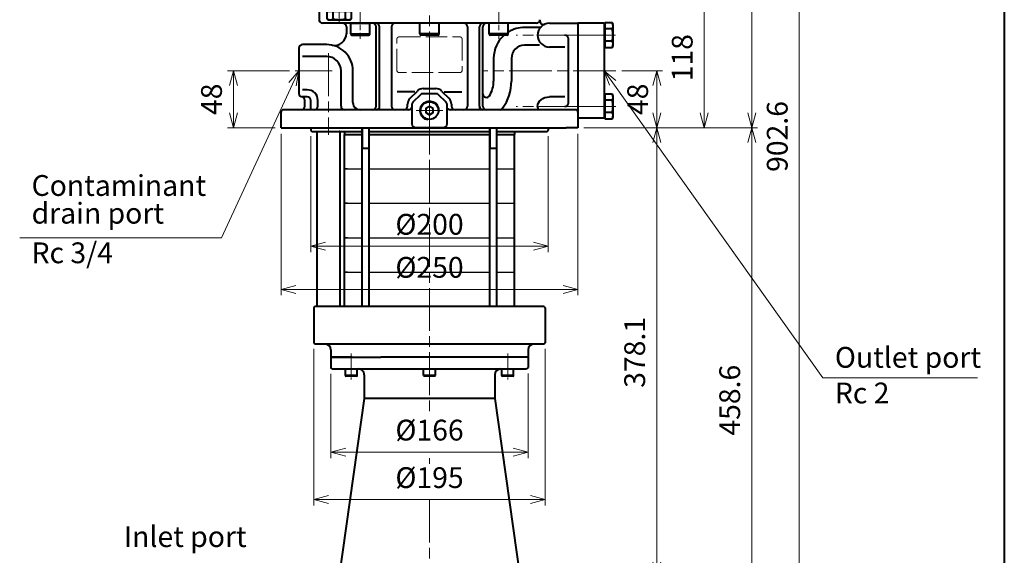
# Model space of a CAD drawing. Units: millimetres. Extents: x 30 to 1787, y -82 to 2100.
# Drawn here: x 958 to 1787, y 667 to 1118 of the extents above; entities that cross this region are included whole.
import ezdxf

# ---------------------------------------------------------------- set-up
doc = ezdxf.new("R2010")
doc.units = ezdxf.units.MM
doc.header["$LTSCALE"] = 3
for name, pattern in [('AM_ISO02W050', [7.5, 6, -1.5]), ('AM_ISO08W050', [18, 12, -1.5, 3, -1.5]), ('AM_ISO08W050x2', [9, 6, -0.75, 1.5, -0.75])]:
    doc.linetypes.add(name, pattern=pattern)
for name, color, linetype, lineweight in [('AM_0', 7, 'Continuous', 40), ('AM_0N', 7, 'Continuous', 40), ('AM_3', 6, 'AM_ISO02W050', 13), ('AM_4', 92, 'Continuous', 13), ('AM_4N', 92, 'Continuous', 9), ('AM_5', 92, 'Continuous', 13), ('AM_7', 142, 'AM_ISO08W050', 13), ('AM_7N', 142, 'AM_ISO08W050', 9), ('AM_BOR', 7, 'Continuous', 40)]:
    doc.layers.add(name, color=color, linetype=linetype, lineweight=lineweight)
doc.styles.get("Standard").update_dxf_attribs({"font": 'ISOCP.SHX', "bigfont": 'extfont2.shx'})
doc.dimstyles.new('AM_JIS$0', dxfattribs={"dimtxt": 3.5, "dimasz": 2.5, "dimexe": 1, "dimexo": 1, "dimgap": 1.5, "dimtad": 3, "dimdsep": 46, "dimtxsty": 'STANDARD', "dimblk": 'OPEN30', "dimcen": 0, "dimclrd": 256, "dimclre": 256, "dimclrt": 140, "dimadec": 0, "dimazin": 2, "dimtp": 0.1, "dimtm": 0.1, "dimtfac": 0.71, "dimtmove": 0, "dimatfit": 3, "dimldrblk": 'OPEN30', "dimfxl": 1, "dimtfill": 1, "dimlwd": -1, "dimlwe": -1, "dimarcsym": 1})

# ---------------------------------------------------------------- blocks, each defined once
blk = doc.blocks.new('_Open30')
at = {"color": 0, "linetype": 'ByBlock', "lineweight": -2}
for p, q in [((-1, 0.268), (0, 0)), ((0, 0), (-1, -0.268)), ((0, 0), (-1, 0))]:
    blk.add_line(p, q, dxfattribs=at)
blk = doc.blocks.new('*D43')
at = {"layer": 'AM_5', "linetype": 'ByBlock', "transparency": 16777216}
for p, q in [((1465.4, 1074.88), (1499.65, 1074.88)), ((1494.65, 1039.38), (1494.65, 1062.38)), ((1433.4, 1026.88), (1499.65, 1026.88))]:
    blk.add_line(p, q, dxfattribs=at)
at = {"layer": 'Defpoints', "color": 0, "transparency": 16777216}
for p in [(1460.4, 1074.88), (1494.65, 1074.88), (1428.4, 1026.88)]:
    blk.add_point(p, dxfattribs=at)
at = {"layer": 'AM_5', "transparency": 16777216, "xscale": 12.5, "yscale": 12.5, "zscale": 12.5}
for p, rotation in [((1494.65, 1074.88), 90), ((1494.65, 1026.88), 270)]:
    blk.add_blockref('_Open30', p, dxfattribs=dict(at, rotation=rotation))
at = {"layer": 'AM_5', "color": 140, "transparency": 16777216, "insert": (1480.9, 1050.88), "char_height": 17.5, "attachment_point": 5, "rotation": 90, "bg_fill": 3, "box_fill_scale": 1.1, "bg_fill_color": 9, "bg_fill_true_color": 13158600, "bg_fill_transparency": 0}
blk.add_mtext('48', dxfattribs=at)
blk = doc.blocks.new('*D44')
at = {"layer": 'AM_5', "linetype": 'ByBlock', "transparency": 16777216}
for p, q in [((1414.4, 1470.88), (1619.65, 1470.88)), ((1614.65, 580.78), (1614.65, 1458.38)), ((1391.5, 568.28), (1619.65, 568.28))]:
    blk.add_line(p, q, dxfattribs=at)
at = {"layer": 'Defpoints', "color": 0, "transparency": 16777216}
for p in [(1409.4, 1470.88), (1614.65, 1470.88), (1386.5, 568.28)]:
    blk.add_point(p, dxfattribs=at)
at = {"layer": 'AM_5', "transparency": 16777216, "xscale": 12.5, "yscale": 12.5, "zscale": 12.5}
for p, rotation in [((1614.65, 1470.88), 90), ((1614.65, 568.28), 270)]:
    blk.add_blockref('_Open30', p, dxfattribs=dict(at, rotation=rotation))
at = {"layer": 'AM_5', "color": 140, "transparency": 16777216, "insert": (1598.39, 1019.58), "char_height": 17.5, "attachment_point": 5, "rotation": 90, "bg_fill": 3, "box_fill_scale": 1.1, "bg_fill_color": 9, "bg_fill_true_color": 13158600, "bg_fill_transparency": 0}
blk.add_mtext('902.6', dxfattribs=at)
blk = doc.blocks.new('*D45')
at = {"layer": 'AM_5', "linetype": 'ByBlock', "transparency": 16777216}
for p, q in [((1433.4, 1144.88), (1539.65, 1144.88)), ((1534.65, 1039.38), (1534.65, 1132.38)), ((1433.4, 1026.88), (1539.65, 1026.88))]:
    blk.add_line(p, q, dxfattribs=at)
at = {"layer": 'Defpoints', "color": 0, "transparency": 16777216}
for p in [(1428.4, 1144.88), (1534.65, 1144.88), (1428.4, 1026.88)]:
    blk.add_point(p, dxfattribs=at)
at = {"layer": 'AM_5', "transparency": 16777216, "xscale": 12.5, "yscale": 12.5, "zscale": 12.5}
for p, rotation in [((1534.65, 1144.88), 90), ((1534.65, 1026.88), 270)]:
    blk.add_blockref('_Open30', p, dxfattribs=dict(at, rotation=rotation))
at = {"layer": 'AM_5', "color": 140, "transparency": 16777216, "insert": (1518.4, 1085.88), "char_height": 17.5, "attachment_point": 5, "rotation": 90, "bg_fill": 3, "box_fill_scale": 1.1, "bg_fill_color": 9, "bg_fill_true_color": 13158600, "bg_fill_transparency": 0}
blk.add_mtext('118', dxfattribs=at)
blk = doc.blocks.new('*D46')
at = {"layer": 'AM_5', "linetype": 'ByBlock', "transparency": 16777216}
for p, q in [((1185.4, 1074.88), (1133.4, 1074.88)), ((1138.4, 1039.38), (1138.4, 1062.38)), ((1173.4, 1026.88), (1133.4, 1026.88))]:
    blk.add_line(p, q, dxfattribs=at)
at = {"layer": 'Defpoints', "color": 0, "transparency": 16777216}
for p in [(1138.4, 1074.88), (1190.4, 1074.88), (1178.4, 1026.88)]:
    blk.add_point(p, dxfattribs=at)
at = {"layer": 'AM_5', "transparency": 16777216, "xscale": 12.5, "yscale": 12.5, "zscale": 12.5}
for p, rotation in [((1138.4, 1074.88), 90), ((1138.4, 1026.88), 270)]:
    blk.add_blockref('_Open30', p, dxfattribs=dict(at, rotation=rotation))
at = {"layer": 'AM_5', "color": 140, "transparency": 16777216, "insert": (1122.15, 1050.88), "char_height": 17.5, "attachment_point": 5, "rotation": 90, "bg_fill": 3, "box_fill_scale": 1.1, "bg_fill_color": 9, "bg_fill_true_color": 13158600, "bg_fill_transparency": 0}
blk.add_mtext('48', dxfattribs=at)
blk = doc.blocks.new('*D49')
at = {"layer": 'AM_5', "linetype": 'ByBlock', "transparency": 16777216}
for p, q in [((1433.4, 1026.88), (1499.65, 1026.88)), ((1494.65, 1014.38), (1494.65, 661.28)), ((1399.49, 648.78), (1499.65, 648.78))]:
    blk.add_line(p, q, dxfattribs=at)
at = {"layer": 'Defpoints', "color": 0, "transparency": 16777216}
for p in [(1428.4, 1026.88), (1394.49, 648.78), (1494.65, 648.78)]:
    blk.add_point(p, dxfattribs=at)
at = {"layer": 'AM_5', "transparency": 16777216, "xscale": 12.5, "yscale": 12.5, "zscale": 12.5}
for p, rotation in [((1494.65, 1026.88), 90), ((1494.65, 648.78), 270)]:
    blk.add_blockref('_Open30', p, dxfattribs=dict(at, rotation=rotation))
at = {"layer": 'AM_5', "color": 140, "transparency": 16777216, "insert": (1478.4, 837.83), "char_height": 17.5, "attachment_point": 5, "rotation": 90, "bg_fill": 3, "box_fill_scale": 1.1, "bg_fill_color": 9, "bg_fill_true_color": 13158600, "bg_fill_transparency": 0}
blk.add_mtext('378.1', dxfattribs=at)
blk = doc.blocks.new('*D52')
at = {"layer": 'AM_5', "linetype": 'ByBlock', "transparency": 16777216}
for p, q in [((1205.9, 840.88), (1205.9, 708.88)), ((1400.9, 840.88), (1400.9, 708.88)), ((1388.4, 713.88), (1218.4, 713.88))]:
    blk.add_line(p, q, dxfattribs=at)
at = {"layer": 'Defpoints', "color": 0, "transparency": 16777216}
for p in [(1205.9, 845.88), (1400.9, 845.88), (1205.9, 713.88)]:
    blk.add_point(p, dxfattribs=at)
at = {"layer": 'AM_5', "transparency": 16777216, "xscale": 12.5, "yscale": 12.5, "zscale": 12.5, "rotation": 180}
blk.add_blockref('_Open30', (1205.9, 713.88), dxfattribs=at)
at = {"layer": 'AM_5', "transparency": 16777216, "xscale": 12.5, "yscale": 12.5, "zscale": 12.5}
blk.add_blockref('_Open30', (1400.9, 713.88), dxfattribs=at)
at = {"layer": 'AM_5', "color": 140, "transparency": 16777216, "insert": (1303.4, 730.13), "char_height": 17.5, "attachment_point": 5, "bg_fill": 3, "box_fill_scale": 1.1, "bg_fill_color": 9, "bg_fill_true_color": 13158600, "bg_fill_transparency": 0}
blk.add_mtext('%%C195', dxfattribs=at)
blk = doc.blocks.new('*S957171')
at = {"layer": 'AM_5', "linetype": 'Continuous'}
for p, q in [((1183.4, 1074.88), (1175.11, 1064.94)), ((1178.15, 1063.53), (1183.4, 1074.88)), ((1181.19, 1062.13), (1183.4, 1074.88))]:
    blk.add_line(p, q, dxfattribs=at)
at = {"layer": 'AM_5'}
for p, q in [((1118.4, 934.38), (1178.15, 1063.53)), ((948.4, 934.38), (1118.4, 934.38))]:
    blk.add_line(p, q, dxfattribs=at)
at = {"layer": 'AM_5', "color": 140, "insert": (958.4, 964.38), "char_height": 17.5, "attachment_point": 4, "line_spacing_factor": 0.8}
blk.add_mtext('Contaminant\\Pdrain port', dxfattribs=at)
at = {"layer": 'AM_5', "color": 140, "insert": (958.4, 919.38), "char_height": 17.5, "attachment_point": 4}
blk.add_mtext('Rc 3/4', dxfattribs=at)
blk = doc.blocks.new('*S967272')
at = {"layer": 'AM_5', "linetype": 'Continuous'}
for p, q in [((1447.65, 1064.7), (1440.4, 1074.88)), ((1450.38, 1066.64), (1440.4, 1074.88)), ((1440.4, 1074.88), (1444.92, 1062.76))]:
    blk.add_line(p, q, dxfattribs=at)
at = {"layer": 'AM_5'}
for q in [(1447.65, 1064.7), (1754.65, 816.38)]:
    blk.add_line((1624.65, 816.38), q, dxfattribs=at)
at = {"layer": 'AM_5', "color": 140, "char_height": 17.5, "attachment_point": 4}
for s, insert in [('Outlet port', (1634.65, 831.38)), ('Rc 2', (1634.65, 801.38))]:
    blk.add_mtext(s, dxfattribs=dict(at, insert=insert))
blk = doc.blocks.new('*D55')
at = {"layer": 'AM_5', "linetype": 'ByBlock', "transparency": 16777216}
for p, q in [((1433.4, 1026.88), (1579.65, 1026.88)), ((1574.65, 1014.38), (1574.65, 580.78)), ((1391.5, 568.28), (1579.65, 568.28))]:
    blk.add_line(p, q, dxfattribs=at)
at = {"layer": 'Defpoints', "color": 0, "transparency": 16777216}
for p in [(1428.4, 1026.88), (1386.5, 568.28), (1574.65, 568.28)]:
    blk.add_point(p, dxfattribs=at)
at = {"layer": 'AM_5', "transparency": 16777216, "xscale": 12.5, "yscale": 12.5, "zscale": 12.5}
for p, rotation in [((1574.65, 1026.88), 90), ((1574.65, 568.28), 270)]:
    blk.add_blockref('_Open30', p, dxfattribs=dict(at, rotation=rotation))
at = {"layer": 'AM_5', "color": 140, "transparency": 16777216, "insert": (1558.4, 797.58), "char_height": 17.5, "attachment_point": 5, "rotation": 90, "bg_fill": 3, "box_fill_scale": 1.1, "bg_fill_color": 9, "bg_fill_true_color": 13158600, "bg_fill_transparency": 0}
blk.add_mtext('458.6', dxfattribs=at)
blk = doc.blocks.new('*D56')
at = {"layer": 'AM_5', "linetype": 'ByBlock', "transparency": 16777216}
for p, q in [((1414.4, 1470.88), (1579.65, 1470.88)), ((1574.65, 1039.38), (1574.65, 1458.38)), ((1433.4, 1026.88), (1579.65, 1026.88))]:
    blk.add_line(p, q, dxfattribs=at)
at = {"layer": 'Defpoints', "color": 0, "transparency": 16777216}
for p in [(1409.4, 1470.88), (1574.65, 1470.88), (1428.4, 1026.88)]:
    blk.add_point(p, dxfattribs=at)
at = {"layer": 'AM_5', "transparency": 16777216, "xscale": 12.5, "yscale": 12.5, "zscale": 12.5}
for p, rotation in [((1574.65, 1470.88), 90), ((1574.65, 1026.88), 270)]:
    blk.add_blockref('_Open30', p, dxfattribs=dict(at, rotation=rotation))
at = {"layer": 'AM_5', "color": 140, "transparency": 16777216, "insert": (1558.4, 1248.88), "char_height": 17.5, "attachment_point": 5, "rotation": 90, "bg_fill": 3, "box_fill_scale": 1.1, "bg_fill_color": 9, "bg_fill_true_color": 13158600, "bg_fill_transparency": 0}
blk.add_mtext('444', dxfattribs=at)
blk = doc.blocks.new('*U38')
at = {"layer": 'AM_0N'}
for p, q in [((1179.2, 880.1), (1178.6, 880.1)), ((1185.3, 882.18), (1179.2, 882.18)), ((1179.2, 882.18), (1179.2, 880.1)), ((1179.2, 880.1), (1179.2, 863.47)), ((1186.1, 880.79), (1185.3, 882.18)), ((1186.1, 862.79), (1186.1, 880.79)), ((1124.2, 876.71), (1125.28, 877.79)), ((1124.2, 876.71), (1124.2, 866.86)), ((1138.9, 877.79), (1125.28, 877.79)), ((1125.28, 877.79), (1125.28, 865.79)), ((1178.6, 872.28), (1178.6, 873.48)), ((1185.3, 876.99), (1179.2, 876.99)), ((1125.28, 865.79), (1124.2, 866.86)), ((1138.9, 865.79), (1125.28, 865.79)), ((1178.6, 863.47), (1179.2, 863.47)), ((1185.3, 866.59), (1179.2, 866.59)), ((1179.2, 863.47), (1179.2, 861.39)), ((1185.3, 861.39), (1186.1, 862.79)), ((1179.2, 861.39), (1185.3, 861.39))]:
    blk.add_line(p, q, dxfattribs=at)
for centre, radius, start, end in [((1181.51, 879.59), 4.59, 325.55313, 25.55313), ((1168.92, 871.79), 17.18, 342.38753, 17.61247), ((1181.51, 863.99), 4.59, 334.44687, 34.44687)]:
    blk.add_arc(centre, radius, start, end, dxfattribs=at)
at = {"layer": 'AM_4N'}
for p, q in [((1138.9, 876.84), (1124.33, 876.84)), ((1138.9, 866.74), (1124.33, 866.74))]:
    blk.add_line(p, q, dxfattribs=at)
at = {"layer": 'AM_7N', "linetype": 'AM_ISO08W050x2'}
blk.add_line((1189.1, 871.79), (1121.2, 871.79), dxfattribs=at)
blk = doc.blocks.new('*U40')
at = {"layer": 'AM_0'}
blk.add_circle((1267.1, 947.8), 7.47, dxfattribs=at)
at = {"layer": 'AM_4'}
blk.add_arc((1267.1, 947.8), 8.33, 80, 350, dxfattribs=at)
at = {"layer": 'AM_7', "linetype": 'AM_ISO08W050x2'}
for p, q in [((1267.1, 959.13), (1267.1, 936.47)), ((1255.77, 947.8), (1278.44, 947.8))]:
    blk.add_line(p, q, dxfattribs=at)
blk = doc.blocks.new('*D61')
at = {"layer": 'AM_5', "linetype": 'ByBlock', "transparency": 16777216}
for p, q in [((1178.39, 1021.88), (1178.39, 885.88)), ((1428.39, 1021.88), (1428.39, 885.88)), ((1190.89, 890.88), (1415.89, 890.88))]:
    blk.add_line(p, q, dxfattribs=at)
at = {"layer": 'Defpoints', "color": 0, "transparency": 16777216}
for p in [(1178.39, 1026.88), (1428.39, 1026.88), (1428.39, 890.88)]:
    blk.add_point(p, dxfattribs=at)
at = {"layer": 'AM_5', "transparency": 16777216, "xscale": 12.5, "yscale": 12.5, "zscale": 12.5, "rotation": 180}
blk.add_blockref('_Open30', (1178.39, 890.88), dxfattribs=at)
at = {"layer": 'AM_5', "transparency": 16777216, "xscale": 12.5, "yscale": 12.5, "zscale": 12.5}
blk.add_blockref('_Open30', (1428.39, 890.88), dxfattribs=at)
at = {"layer": 'AM_5', "color": 140, "transparency": 16777216, "insert": (1303.39, 907.13), "char_height": 17.5, "attachment_point": 5, "bg_fill": 3, "box_fill_scale": 1.1, "bg_fill_color": 9, "bg_fill_true_color": 13158600, "bg_fill_transparency": 0}
blk.add_mtext('%%C250', dxfattribs=at)
blk = doc.blocks.new('*D62')
at = {"layer": 'AM_5', "linetype": 'ByBlock', "transparency": 16777216}
for p, q in [((1203.39, 1019.88), (1203.39, 922.13)), ((1403.39, 1019.88), (1403.39, 922.13)), ((1215.89, 927.13), (1390.89, 927.13))]:
    blk.add_line(p, q, dxfattribs=at)
at = {"layer": 'Defpoints', "color": 0, "transparency": 16777216}
for p in [(1203.39, 1024.88), (1403.39, 1024.88), (1403.39, 927.13)]:
    blk.add_point(p, dxfattribs=at)
at = {"layer": 'AM_5', "transparency": 16777216, "xscale": 12.5, "yscale": 12.5, "zscale": 12.5, "rotation": 180}
blk.add_blockref('_Open30', (1203.39, 927.13), dxfattribs=at)
at = {"layer": 'AM_5', "transparency": 16777216, "xscale": 12.5, "yscale": 12.5, "zscale": 12.5}
blk.add_blockref('_Open30', (1403.39, 927.13), dxfattribs=at)
at = {"layer": 'AM_5', "color": 140, "transparency": 16777216, "insert": (1303.4, 943.38), "char_height": 17.5, "attachment_point": 5, "bg_fill": 3, "box_fill_scale": 1.1, "bg_fill_color": 9, "bg_fill_true_color": 13158600, "bg_fill_transparency": 0}
blk.add_mtext('%%C200', dxfattribs=at)
blk = doc.blocks.new('*D86')
at = {"layer": 'AM_5', "linetype": 'ByBlock', "transparency": 16777216}
for p, q in [((1220.39, 819.88), (1220.39, 748.88)), ((1386.39, 820.13), (1386.39, 748.88)), ((1232.89, 753.88), (1373.89, 753.88))]:
    blk.add_line(p, q, dxfattribs=at)
at = {"layer": 'Defpoints', "color": 0, "transparency": 16777216}
for p in [(1220.39, 824.88), (1386.39, 825.13), (1386.39, 753.88)]:
    blk.add_point(p, dxfattribs=at)
at = {"layer": 'AM_5', "transparency": 16777216, "xscale": 12.5, "yscale": 12.5, "zscale": 12.5}
for p, rotation in [((1220.39, 753.88), 180.0002987032497), ((1386.39, 753.88), 0.0002987032497691)]:
    blk.add_blockref('_Open30', p, dxfattribs=dict(at, rotation=rotation))
at = {"layer": 'AM_5', "color": 140, "transparency": 16777216, "insert": (1303.4, 770.13), "char_height": 17.5, "attachment_point": 5, "rotation": 0.0003, "bg_fill": 3, "box_fill_scale": 1.1, "bg_fill_color": 9, "bg_fill_true_color": 13158600, "bg_fill_transparency": 0}
blk.add_mtext('%%C166', dxfattribs=at)

msp = doc.modelspace()

# ---------------------------------------------------------------- linework, layer by layer
for p, q in [((1234.389214, 992.379493), (1231.889613, 992.379493)), ((1231.889816, 992.379493), (1246.649485, 992.379493)), ((1252.649485, 992.379493), (1354.129729, 992.379493)), ((1360.129729, 992.379493), (1374.889818, 992.379493)), ((1372.389615, 992.379493), (1374.889615, 992.379493)), ((1234.389417, 963.379493), (1231.889816, 963.379493)), ((1231.889816, 963.379493), (1246.649485, 963.379493)), ((1252.649485, 963.379493), (1354.129729, 963.379493)), ((1360.129729, 963.379493), (1374.889818, 963.379493)), ((1372.389818, 963.379493), (1374.889818, 963.379493)), ((1231.889617, 934.379493), (1246.649485, 934.379493)), ((1234.389417, 934.379493), (1231.889816, 934.379493)), ((1252.649485, 934.379493), (1354.129729, 934.379493)), ((1360.129729, 934.379493), (1374.889619, 934.379493)), ((1372.389818, 934.379493), (1374.889818, 934.379493)), ((1231.889613, 905.379493), (1246.649485, 905.379493)), ((1234.389218, 905.379493), (1231.889617, 905.379493)), ((1252.649485, 905.379493), (1354.129729, 905.379493)), ((1360.129729, 905.379493), (1374.889615, 905.379493)), ((1372.389619, 905.379493), (1374.889619, 905.379493)), ((1372.389615, 876.379493), (1374.889615, 876.379493))]:
    msp.add_line(p, q)
at = {"layer": 'AM_0'}
for p, q in [((1210.389688, 1124.879493), (1210.389684, 1117.879493)), ((1233.394778, 1111.879493), (1233.394778, 1106.063364)), ((1258.389507, 1045.079539), (1258.389513, 1111.879493)), ((1261.389513, 1045.079538), (1261.389513, 1111.879493)), ((1271.389513, 1111.879493), (1271.389513, 1045.079535)), ((1335.389505, 1111.879493), (1335.389505, 1045.079519)), ((1345.389505, 1045.079538), (1345.389505, 1111.879493)), ((1348.389511, 1045.079539), (1348.389505, 1111.879493)), ((1237.053305, 1105.879493), (1253.053305, 1105.879493)), ((1311.389666, 1105.879493), (1295.389666, 1105.879493)), ((1369.725924, 1105.879493), (1353.725924, 1105.879493)), ((1216.889578, 1096.879493), (1196.389649, 1096.879427)), ((1216.889501, 1086.879493), (1196.389572, 1086.879427)), ((1357.389649, 1085.379505), (1357.389712, 1066.24475)), ((1372.38954, 1085.379555), (1372.389603, 1066.2448)), ((1228.88954, 1045.079507), (1228.88954, 1074.879493)), ((1238.889649, 1048.079493), (1238.889649, 1074.879493)), ((1200.390934, 1058.879547), (1196.389559, 1058.87956)), ((1200.391024, 1052.879547), (1196.389649, 1052.87956)), ((1261.389544, 1049.752198), (1261.389544, 1053.086641)), ((1290.94333, 1057.163707), (1276.095415, 1057.163707)), ((1286.939937, 1051.5866), (1293.182577, 1057.829241)), ((1298.132325, 1059.879494), (1308.647043, 1059.879494)), ((1313.596791, 1057.829241), (1319.839431, 1051.5866)), ((1315.836038, 1057.163707), (1330.683688, 1057.163707)), ((1345.389474, 1045.079493), (1345.389474, 1053.086641)), ((1198.389684, 1045.079493), (1198.389684, 1049.963474)), ((1203.391015, 1042.079493), (1203.391015, 1049.879547)), ((1209.390905, 1045.079501), (1209.390905, 1049.879547)), ((1284.889684, 1045.079521), (1284.889684, 1046.636853)), ((1321.889684, 1046.636853), (1321.889684, 1045.079532)), ((1203.39098, 1026.879493), (1203.39098, 1024.879493)), ((1203.39098, 1024.879493), (1204.39098, 1023.879493)), ((1204.39098, 1023.879493), (1246.649485, 1023.879493)), ((1208.895545, 876.379493), (1208.895545, 1023.879493)), ((1227.892493, 1023.879035), (1227.393043, 1023.879493)), ((1227.892493, 1023.879035), (1227.893049, 1023.879035)), ((1227.895545, 1023.879493), (1227.895545, 876.379493)), ((1231.889613, 992.379493), (1231.889613, 1021.379493)), ((1231.889649, 1023.879493), (1231.889649, 1021.379493)), ((1231.889649, 1021.379493), (1246.649485, 1021.379493)), ((1252.649485, 1023.879493), (1354.129729, 1023.879493)), ((1252.649485, 1021.379493), (1354.129729, 1021.379493)), ((1360.129729, 1021.379493), (1374.889649, 1021.379493)), ((1372.389649, 1021.379493), (1374.889649, 1021.379493)), ((1374.889615, 992.379493), (1374.889615, 1021.379493)), ((1374.889649, 1023.879493), (1374.889649, 1021.379493)), ((1231.889816, 963.379493), (1231.889816, 992.379493)), ((1374.889818, 963.379493), (1374.889818, 992.379493)), ((1231.889816, 934.379493), (1231.889816, 963.379493)), ((1374.889818, 934.379493), (1374.889818, 963.379493)), ((1231.889617, 905.379493), (1231.889617, 934.379493)), ((1374.889619, 905.379493), (1374.889619, 934.379493)), ((1231.889613, 876.379493), (1231.889613, 905.379493)), ((1374.889615, 876.379493), (1374.889615, 905.379493)), ((1206.889415, 876.379493), (1205.889415, 875.379493)), ((1231.889613, 876.379493), (1206.889415, 876.379493))]:
    msp.add_line(p, q, dxfattribs=at)
msp.add_lwpolyline([(1317.889684, 1046.636853), (1317.889684, 1029.879494, -0.4142135624), (1314.889684, 1026.879493), (1291.889684, 1026.879493, -0.4142135624), (1288.889684, 1029.879494), (1288.889684, 1046.636853, -0.1989123674), (1289.768364, 1048.758173), (1296.011004, 1055.000814, -0.1989123674), (1298.132325, 1055.879494), (1308.647043, 1055.879494, -0.1989123674), (1310.768364, 1055.000814), (1317.011004, 1048.758173, -0.1989123674)], format="xyb", close=True, dxfattribs=at)
msp.add_lwpolyline([(1306.389684, 1043.111544), (1303.389684, 1044.843595), (1300.389684, 1043.111544), (1300.389684, 1039.647443), (1303.389684, 1037.915392), (1306.389684, 1039.647443)], close=True, dxfattribs=at)
for centre, radius, start, end in [((1213.389684, 1117.879493), 3, 180, 210.708712997), ((1230.394778, 1111.879493), 3, 0, 90), ((1255.389513, 1111.879493), 3, 359.999994761, 90), ((1258.389513, 1111.879493), 3, 0, 90), ((1274.389513, 1111.879493), 3, 90, 180), ((1332.389505, 1111.879493), 3, 0, 90), ((1348.389505, 1111.879493), 3, 90, 180), ((1351.389505, 1111.879493), 3, 90, 180.000005239), ((1223.394778, 1106.211319), 10, 258.270861137, 0), ((1383.389684, 1085.379591), 26, 131.409947504, 180.00018892), ((1196.389649, 1093.879427), 3, 90, 179.999999994), ((1216.889649, 1074.879493), 22, 359.999999997, 90.000185656), ((1216.88954, 1074.879493), 12, 359.999999997, 90.000185656), ((1333.389712, 1066.244671), 24, 328.996207308, 0.000188919), ((1333.389603, 1066.244671), 39, 323.990440016, 0.000188919), ((1200.390905, 1049.879547), 9, 0, 89.999814344), ((1200.391015, 1049.879547), 3, 0, 89.999814344), ((1298.132325, 1052.879494), 7, 90, 135), ((1308.647043, 1052.879494), 7, 45, 90), ((1351.38951, 1055.42768), 3, 180.000005239, 328.996207308), ((1195.389684, 1045.079493), 3, 270.000000018, 0), ((1206.390905, 1045.079501), 3, 270.000015462, 0), ((1231.88954, 1045.079507), 3, 179.999999998, 270.000015462), ((1244.889649, 1048.079493), 6, 179.999999997, 270.000000018), ((1255.389507, 1045.07954), 3, 269.99998453, 359.999994761), ((1258.389513, 1045.079538), 3, 269.999984538, 0), ((1274.389513, 1045.079535), 3, 180, 269.999984538), ((1281.889684, 1045.079521), 3, 270.000015462, 0), ((1291.889684, 1046.636853), 7, 135, 180), ((1285.889684, 1045.079522), 3, 270.000015462, 0), ((1320.889684, 1045.079531), 3, 180, 270.000015462), ((1314.889684, 1046.636853), 7, 0, 45), ((1324.889684, 1045.079532), 3, 180, 270.000015462), ((1332.389505, 1045.079519), 3, 269.999984538, 0), ((1348.389474, 1045.079493), 3, 180, 270), ((1348.389505, 1045.079538), 3, 180, 270.000015462), ((1351.389511, 1045.07954), 3, 180.000005239, 270.00001547), ((1362.510684, 1045.079543), 3, 270.000015461, 323.990440016)]:
    msp.add_arc(centre, radius, start, end, dxfattribs=at)
at = {"layer": 'AM_0', "lineweight": 40}
msp.add_arc((1195.389684, 1049.963474), 3, 0, 80.406271024, dxfattribs=at)
at = {"layer": 'AM_0N'}
for p, q in [((1237.053305, 1105.879493), (1237.053305, 1114.879493)), ((1237.053305, 1114.879493), (1240.053305, 1114.879493)), ((1240.053305, 1114.879493), (1250.053305, 1114.879493)), ((1250.053305, 1114.879493), (1253.053305, 1114.879493)), ((1253.053305, 1105.879493), (1253.053305, 1114.879493)), ((1295.389666, 1105.879493), (1295.389666, 1114.879493)), ((1298.389666, 1114.879493), (1295.389666, 1114.879493)), ((1308.389666, 1114.879493), (1298.389666, 1114.879493)), ((1311.389666, 1114.879493), (1308.389666, 1114.879493)), ((1311.389666, 1105.879493), (1311.389666, 1114.879493)), ((1353.725924, 1105.879493), (1353.725924, 1114.879493)), ((1356.725924, 1114.879493), (1353.725924, 1114.879493)), ((1366.725924, 1114.879493), (1356.725924, 1114.879493)), ((1369.725924, 1114.879493), (1366.725924, 1114.879493)), ((1369.725924, 1105.879493), (1369.725924, 1114.879493)), ((1238.053305, 1104.879493), (1252.053305, 1104.879493)), ((1310.389666, 1104.879493), (1296.389666, 1104.879493)), ((1368.725924, 1104.879493), (1354.725924, 1104.879493)), ((1246.649485, 1009.379811), (1246.649485, 1026.879493)), ((1252.649485, 1009.379811), (1252.649485, 1026.879493)), ((1354.129729, 1009.379811), (1354.129729, 1026.879494)), ((1360.129729, 1009.379811), (1360.129729, 1026.879494)), ((1252.649485, 1009.379811), (1246.649485, 1009.379811)), ((1246.649485, 1008.766361), (1246.649485, 1009.379811)), ((1246.649485, 876.379493), (1246.649485, 1008.766361)), ((1252.649485, 1008.766361), (1252.649485, 1009.379811)), ((1252.649485, 876.379493), (1252.649485, 1008.766361)), ((1360.129729, 1009.379811), (1354.129729, 1009.379811)), ((1354.129729, 1008.766361), (1354.129729, 1009.379811)), ((1354.129729, 876.379493), (1354.129729, 1008.766361)), ((1360.129729, 1008.766361), (1360.129729, 1009.379811)), ((1360.129729, 876.379493), (1360.129729, 1008.766361))]:
    msp.add_line(p, q, dxfattribs=at)
for centre, radius, start, end in [((1213.389684, 1117.879493), 3, 180, 270), ((1238.053305, 1105.879493), 1, 180, 270), ((1252.053305, 1105.879493), 1, 270, 0), ((1296.389666, 1105.879493), 1, 180, 270), ((1310.389666, 1105.879493), 1, 270, 0), ((1354.725924, 1105.879493), 1, 180, 270), ((1368.725924, 1105.879493), 1, 270, 0)]:
    msp.add_arc(centre, radius, start, end, dxfattribs=at)
at = {"layer": 'AM_3'}
msp.add_line((1210.389684, 1117.879493), (1210.389684, 1117.879493), dxfattribs=at)
msp.add_lwpolyline([(1330.889614, 1101.397676), (1330.889614, 1075.397676, -0.4142135624), (1328.889614, 1073.397676), (1277.889614, 1073.397676, -0.4142135624), (1275.889614, 1075.397676), (1275.889614, 1101.397676, -0.4142135624), (1277.889614, 1103.397676), (1328.889614, 1103.397676, -0.4142135624)], format="xyb", close=True, dxfattribs=at)
at = {"layer": 'AM_4N'}
for p, q in [((1247.190751, 1026.879493), (1247.190751, 1009.379811)), ((1252.108219, 1026.879493), (1252.108219, 1009.379811)), ((1354.670995, 1026.879494), (1354.670995, 1009.379811)), ((1359.588463, 1026.879494), (1359.588463, 1009.379811)), ((1247.190751, 1009.379811), (1246.649485, 1008.766361)), ((1252.108219, 1009.379811), (1252.649485, 1008.766361)), ((1354.670995, 1009.379811), (1354.129729, 1008.766361)), ((1359.588463, 1009.379811), (1360.129729, 1008.766361))]:
    msp.add_line(p, q, dxfattribs=at)
at = {"layer": 'AM_7'}
for p, q in [((1218.395545, 1089.629535), (1218.395545, 1020.879493)), ((1303.389614, 1073.397676), (1303.389614, 1011.179493))]:
    msp.add_line(p, q, dxfattribs=at)
at = {"layer": 'AM_7N', "linetype": 'AM_ISO08W050x2'}
for p, q in [((1245.053305, 1133.879493), (1245.053305, 1101.879493)), ((1361.725924, 1133.879493), (1361.725924, 1101.879493))]:
    msp.add_line(p, q, dxfattribs=at)
at = {"layer": 'AM_BOR', "color": 7, "linetype": 'Continuous'}
msp.add_line((1787.287822, 2100), (1787.287822, 30), dxfattribs=at)

# ---------------------------------------------------------------- block references
at = {"layer": 'AM_0', "rotation": 270}
msp.add_blockref('*U40', (355.587376, 2308.483719), dxfattribs=at)
at = {"layer": 'AM_0N', "rotation": 270}
msp.add_blockref('*U38', (355.587376, 2303.983724), dxfattribs=at)

# ---------------------------------------------------------------- texts
at = {"layer": 'AM_5', "color": 140, "insert": (1097.749961, 680.481084), "char_height": 17.5, "attachment_point": 5}
msp.add_mtext('Inlet port', dxfattribs=at)

# ---------------------------------------------------------------- dimensions: what is measured, and where the dimension line sits
at = {"layer": 'AM_5'}
for base, p1, p2, override, picture, middle in [((1138.396925, 1074.879493), (1178.396925, 1026.879493), (1190.396855, 1074.879493), {"dimscale": 5, "dimadec": 1}, '*D46', (1122.146925, 1050.879493)), ((1494.65047, 1074.879493), (1428.397084, 1026.87956), (1460.396925, 1074.879493), {"dimscale": 5, "dimexo": 1, "dimgap": 1, "dimadec": 1}, '*D43', (1480.90047, 1050.879527))]:
    dim = msp.add_linear_dim(base=base, p1=p1, p2=p2, angle=270, dimstyle='AM_JIS$0', override=override, dxfattribs=at)
    dim.commit()
    dim.dimension.update_dxf_attribs({"geometry": picture, "text_midpoint": middle})

# ---------------------------------------------------------------- next in the draw order: linework, layer by layer
at = {"color": 7, "linetype": 'Continuous', "lineweight": 40}
msp.add_line((1193.389649, 1093.879427), (1193.389649, 1055.87956), dxfattribs=at)
at = {"layer": 'AM_0'}
for p, q in [((1178.389719, 1026.879493), (1178.389719, 1040.079493)), ((1286.285306, 1042.079522), (1180.389719, 1042.079493))]:
    msp.add_line(p, q, dxfattribs=at)
at = {"layer": 'AM_0', "lineweight": 40}
msp.add_arc((1196.389649, 1055.87956), 3, 179.999999998, 269.999814344, dxfattribs=at)
at = {"layer": 'AM_0'}
msp.add_arc((1180.389719, 1040.079493), 2, 90, 180, dxfattribs=at)
at = {"layer": 'AM_7'}
msp.add_line((1221.395545, 1074.879493), (1190.389649, 1074.879493), dxfattribs=at)

# ---------------------------------------------------------------- next in the draw order: block references
at = {"layer": 'AM_5'}
msp.add_blockref('*S957171', (10, 0), dxfattribs=at)

# ---------------------------------------------------------------- next in the draw order: dimensions: what is measured, and where the dimension line sits
dim = msp.add_linear_dim(base=(1614.65047, 1470.879499), p1=(1386.501192, 568.279841), p2=(1409.404025, 1470.879499), angle=270, dimstyle='AM_JIS$0', override={"dimscale": 5, "dimadec": 1}, dxfattribs=at)
dim.commit()
dim.dimension.update_dxf_attribs({"geometry": '*D44', "text_midpoint": (1598.394518, 1019.57967)})

# ---------------------------------------------------------------- next in the draw order: linework, layer by layer
at = {"layer": 'AM_0'}
for p, q in [((1393.389649, 1114.879493), (1213.389684, 1114.879493)), ((1395.919061, 1111.379601), (1383.389665, 1111.379591)), ((1395.918963, 1096.379601), (1383.389567, 1096.379591))]:
    msp.add_line(p, q, dxfattribs=at)
for centre, radius, start, end in [((1383.389684, 1085.379591), 26, 90.000043852, 121.703879972), ((1393.389649, 1117.879493), 3, 270, 0.277013725), ((1404.38962, 1104.879493), 10, 90.000188919, 270.000188919), ((1395.919055, 1113.379601), 2, 270.000188919, 314.900986371), ((1399.299203, 1116.841623), 3, 170.038966036, 293.052382644), ((1383.389575, 1085.379591), 11, 90.000043852, 180.000188919), ((1404.38962, 1044.879493), 10, 179.999811081, 196.260204714)]:
    msp.add_arc(centre, radius, start, end, dxfattribs=at)
at = {"layer": 'AM_0', "extrusion": (0, 0, -1)}
msp.add_ellipse((1404.38962, 1044.879493), major_axis=(-10, 0), ratio=0.8003180429, start_param=6.2831894272, end_param=7.8539756856, dxfattribs=at)

# ---------------------------------------------------------------- next in the draw order: dimensions: what is measured, and where the dimension line sits
at = {"layer": 'AM_5'}
dim = msp.add_linear_dim(base=(1534.65047, 1144.879493), p1=(1428.397084, 1026.87956), p2=(1428.39699, 1144.879493), angle=270, dimstyle='AM_JIS$0', override={"dimscale": 5, "dimadec": 1}, dxfattribs=at)
dim.commit()
dim.dimension.update_dxf_attribs({"geometry": '*D45', "text_midpoint": (1518.40047, 1085.879527)})

# ---------------------------------------------------------------- next in the draw order: dimensions: what is measured, and where the dimension line sits
dim = msp.add_linear_dim(base=(1494.65047, 648.779841), p1=(1428.397084, 1026.879494), p2=(1394.491863, 648.779841), angle=270, dimstyle='AM_JIS$0', override={"dimscale": 5, "dimadec": 1}, dxfattribs=at)
dim.commit()
dim.dimension.update_dxf_attribs({"geometry": '*D49', "text_midpoint": (1478.40047, 837.829667)})

# ---------------------------------------------------------------- next in the draw order: block references
msp.add_blockref('*S967272', (10, 0), dxfattribs=at)

# ---------------------------------------------------------------- next in the draw order: dimensions: what is measured, and where the dimension line sits
dim = msp.add_linear_dim(base=(1205.896621, 713.879893), p1=(1400.896621, 845.879493), p2=(1205.896621, 845.879493), text='%%C<>', dimstyle='AM_JIS$0', override={"dimscale": 5, "dimpost": '', "dimadec": 1}, dxfattribs=at)
dim.commit()
dim.dimension.update_dxf_attribs({"geometry": '*D52', "text_midpoint": (1303.396621, 730.129893)})

# ---------------------------------------------------------------- next in the draw order: linework, layer by layer
at = {"layer": 'AM_0'}
for p, q in [((1205.889415, 875.379493), (1205.889415, 845.879493)), ((1206.889415, 844.879493), (1205.889415, 845.879493)), ((1220.389561, 839.879493), (1220.389561, 834.376513)), ((1220.889561, 833.876593), (1220.389561, 834.376513)), ((1238.389614, 833.879819), (1220.389614, 833.877175)), ((1220.389614, 833.877175), (1220.389806, 824.879625)), ((1220.889561, 833.876593), (1262.309535, 833.879933)), ((1221.389828, 823.879646), (1220.389806, 824.879625)), ((1221.389828, 823.879646), (1382.139673, 823.880131)), ((1242.571714, 818.479742), (1232.571714, 818.479647)), ((1248.389544, 818.879963), (1248.389451, 798.87922)), ((1308.389665, 818.47994), (1298.389665, 818.479846)), ((1358.389544, 818.880073), (1358.389451, 798.880028)), ((1374.207606, 818.47994), (1364.207606, 818.479846)), ((1248.389451, 798.87922), (1227.167872, 647.879834)), ((1358.389451, 798.880028), (1248.389451, 798.87922)), ((1358.389451, 798.880028), (1379.611145, 647.879834))]:
    msp.add_line(p, q, dxfattribs=at)
for centre, start, end in [((1215.389561, 839.879493), 0, 90), ((1243.389544, 818.879986), 359.999733521, 90.00088685), ((1363.389544, 818.88005), 90.000247301, 179.999733521)]:
    msp.add_arc(centre, 5, start, end, dxfattribs=at)
at = {"layer": 'AM_0N'}
for p, q in [((1232.571714, 818.479647), (1232.571663, 823.879647)), ((1242.571714, 818.479742), (1242.571663, 823.879742)), ((1298.389665, 818.479846), (1298.389614, 823.879846)), ((1308.389665, 818.47994), (1308.389614, 823.87994)), ((1364.207606, 818.479846), (1364.207555, 823.879846)), ((1374.207606, 818.47994), (1374.207555, 823.87994)), ((1241.97172, 817.879736), (1233.17172, 817.879653)), ((1307.789671, 817.879935), (1298.989671, 817.879851)), ((1373.607612, 817.879935), (1364.807612, 817.879851))]:
    msp.add_line(p, q, dxfattribs=at)
for centre, start, end in [((1233.171714, 818.479653), 180.00054367, 270.00054367), ((1241.971714, 818.479736), 270.00054367, 0.00054367), ((1298.989665, 818.479851), 180.00054367, 270.00054367), ((1307.789665, 818.479935), 270.00054367, 0.00054367), ((1364.807606, 818.479851), 180.00054367, 270.00054367), ((1373.607606, 818.479935), 270.00054367, 0.00054367)]:
    msp.add_arc(centre, 0.6, start, end, dxfattribs=at)
at = {"layer": 'AM_7'}
for p, q in [((1303.404258, 1485.879499), (1303.404258, 783.880326)), ((1303.404258, 748.885365), (1303.404258, 743.885365)), ((1303.404258, 713.879893), (1303.404258, 557.279841))]:
    msp.add_line(p, q, dxfattribs=at)
at = {"layer": 'AM_7N', "linetype": 'AM_ISO08W050x2'}
for p, q in [((1237.57154, 836.879695), (1237.571749, 814.879695)), ((1303.389491, 836.879893), (1303.389699, 814.879893)), ((1369.207431, 836.879893), (1369.20764, 814.879893))]:
    msp.add_line(p, q, dxfattribs=at)

# ---------------------------------------------------------------- next in the draw order: dimensions: what is measured, and where the dimension line sits
at = {"layer": 'AM_5'}
dim = msp.add_linear_dim(base=(1574.65047, 568.279841), p1=(1428.397084, 1026.879494), p2=(1386.501192, 568.279841), angle=90, dimstyle='AM_JIS$0', override={"dimscale": 5}, dxfattribs=at)
dim.commit()
dim.dimension.update_dxf_attribs({"geometry": '*D55', "text_midpoint": (1558.40047, 797.579667)})

# ---------------------------------------------------------------- next in the draw order: linework, layer by layer
at = {"layer": 'AM_0'}
for p, q in [((1360.129729, 1023.879493), (1402.391017, 1023.879493)), ((1402.391017, 1023.879493), (1403.391017, 1024.879494)), ((1403.391017, 1026.879493), (1403.391017, 1024.879494)), ((1399.889415, 876.379493), (1231.889613, 876.379493)), ((1399.889415, 876.379493), (1400.889415, 875.379493)), ((1400.889415, 875.379493), (1400.889415, 845.879493)), ((1400.889415, 845.879493), (1399.889415, 844.879493)), ((1399.889415, 844.879493), (1206.889415, 844.879493)), ((1386.389557, 839.879494), (1386.389557, 834.379697)), ((1385.889558, 833.879698), (1262.309535, 833.879933)), ((1386.389614, 833.879791), (1368.389614, 833.879842)), ((1386.389557, 834.379697), (1385.889558, 833.879698)), ((1386.389614, 833.879791), (1386.38966, 825.130189)), ((1382.139673, 823.880155), (1385.139668, 823.880181)), ((1386.38966, 825.130189), (1385.139668, 823.880181))]:
    msp.add_line(p, q, dxfattribs=at)
msp.add_arc((1391.389557, 839.879493), 5, 90, 179.999999141, dxfattribs=at)

# ---------------------------------------------------------------- next in the draw order: dimensions: what is measured, and where the dimension line sits
at = {"layer": 'AM_5'}
dim = msp.add_linear_dim(base=(1574.65047, 1470.879499), p1=(1428.397084, 1026.879494), p2=(1409.404025, 1470.879499), angle=89.999999996, dimstyle='AM_JIS$0', override={"dimscale": 5}, dxfattribs=at)
dim.commit()
dim.dimension.update_dxf_attribs({"geometry": '*D56', "text_midpoint": (1558.40047, 1248.879496)})

# ---------------------------------------------------------------- next in the draw order: linework, layer by layer
at = {"color": 7, "linetype": 'Continuous', "lineweight": 40}
for p, q in [((1450.389719, 1114.879494), (1428.389719, 1114.879494)), ((1428.389719, 1114.879494), (1428.389719, 1034.879492)), ((1450.389719, 1114.879494), (1450.389719, 1034.879492)), ((1450.389719, 1034.879492), (1428.389719, 1034.879492))]:
    msp.add_line(p, q, dxfattribs=at)
at = {"layer": 'AM_0'}
for p, q in [((1404.389587, 1114.879734), (1428.389587, 1114.879373)), ((1428.389587, 1114.879373), (1428.389877, 1026.87956)), ((1417.389699, 1094.879493), (1404.389653, 1094.879493)), ((1420.389719, 1047.879527), (1420.389719, 1101.879421)), ((1417.389607, 1052.882674), (1404.389561, 1052.882674)), ((1426.389719, 1042.07956), (1320.494062, 1042.079531)), ((1178.389719, 1026.879493), (1418.396549, 1026.879494)), ((1428.389877, 1026.87956), (1418.396549, 1026.879494))]:
    msp.add_line(p, q, dxfattribs=at)
for centre, radius, start, end in [((1417.389719, 1101.879421), 3, 0, 90.000377838), ((1417.389719, 1047.879566), 3, 269.999622162, 0.000000001), ((1426.389719, 1040.07956), 2, 0, 90)]:
    msp.add_arc(centre, radius, start, end, dxfattribs=at)
at = {"layer": 'AM_0N'}
for p, q in [((1450.98972, 1113.194495), (1450.38972, 1113.194495)), ((1457.084316, 1115.274495), (1450.98972, 1115.274495)), ((1450.98972, 1115.274495), (1450.98972, 1113.194495)), ((1450.98972, 1113.194495), (1450.98972, 1096.564495)), ((1457.88972, 1113.879495), (1457.084316, 1115.274495)), ((1457.88972, 1095.879495), (1457.88972, 1113.879495)), ((1457.084316, 1110.078343), (1450.98972, 1110.078343)), ((1450.38972, 1096.564495), (1450.98972, 1096.564495)), ((1457.084316, 1099.680648), (1450.98972, 1099.680648)), ((1450.98972, 1096.564495), (1450.98972, 1094.484495)), ((1450.98972, 1094.484495), (1457.084316, 1094.484495)), ((1457.084316, 1094.484495), (1457.88972, 1095.879495)), ((1450.98972, 1053.194493), (1450.38972, 1053.194493)), ((1457.084316, 1055.274493), (1450.98972, 1055.274493)), ((1450.98972, 1055.274493), (1450.98972, 1053.194493)), ((1450.98972, 1053.194493), (1450.98972, 1036.564493)), ((1457.88972, 1053.879493), (1457.084316, 1055.274493)), ((1457.88972, 1035.879493), (1457.88972, 1053.879493)), ((1457.084316, 1050.078341), (1450.98972, 1050.078341)), ((1450.38972, 1036.564493), (1450.98972, 1036.564493)), ((1457.084316, 1039.680646), (1450.98972, 1039.680646)), ((1450.98972, 1036.564493), (1450.98972, 1034.484493)), ((1450.98972, 1034.484493), (1457.084316, 1034.484493)), ((1457.084316, 1034.484493), (1457.88972, 1035.879493))]:
    msp.add_line(p, q, dxfattribs=at)
for centre, radius, start, end in [((1453.296573, 1112.676419), 4.593147, 325.553127618, 25.553127618), ((1440.707844, 1104.879495), 17.181876, 342.387526014, 17.612473986), ((1453.296573, 1097.082572), 4.593147, 334.446872382, 34.446872382), ((1453.296573, 1052.676417), 4.593147, 325.553127618, 25.553127618), ((1440.707844, 1044.879493), 17.181876, 342.387526014, 17.612473986), ((1453.296573, 1037.08257), 4.593147, 334.446872382, 34.446872382)]:
    msp.add_arc(centre, radius, start, end, dxfattribs=at)
at = {"layer": 'AM_7'}
for p, q in [((1431.38962, 1104.879513), (1376.38955, 1104.879249)), ((1424.089718, 1104.879495), (1460.389719, 1104.879495)), ((1460.389719, 1074.879493), (1348.389649, 1074.879493)), ((1431.38962, 1044.879474), (1376.38955, 1044.879737)), ((1428.389719, 1044.879493), (1460.389719, 1044.879493))]:
    msp.add_line(p, q, dxfattribs=at)

# ---------------------------------------------------------------- next in the draw order: dimensions: what is measured, and where the dimension line sits
at = {"layer": 'AM_5'}
dim = msp.add_linear_dim(base=(1386.390031, 753.880326), p1=(1220.389806, 824.879625), p2=(1386.38966, 825.130189), angle=0.000298703, text='%%C<>', dimstyle='AM_JIS$0', override={"dimscale": 5, "dimadec": 1}, dxfattribs=at)
dim.commit()
dim.dimension.update_dxf_attribs({"geometry": '*D86', "text_midpoint": (1303.404258, 753.879893), "dimtype": 160})

# ---------------------------------------------------------------- next in the draw order: dimensions: what is measured, and where the dimension line sits
dim = msp.add_linear_dim(base=(1428.389877, 890.879493), p1=(1178.389719, 1026.879493), p2=(1428.389877, 1026.87956), angle=0, text='%%C<>', dimstyle='AM_JIS$0', override={"dimscale": 5, "dimadec": 1}, dxfattribs=at)
dim.commit()
dim.dimension.update_dxf_attribs({"geometry": '*D61', "text_midpoint": (1303.389798, 890.879493), "dimtype": 160})

# ---------------------------------------------------------------- next in the draw order: dimensions: what is measured, and where the dimension line sits
dim = msp.add_linear_dim(base=(1403.391017, 927.129493), p1=(1203.39098, 1024.879493), p2=(1403.391017, 1024.879494), angle=0, text='%%C<>', dimstyle='AM_JIS$0', override={"dimscale": 5, "dimadec": 1}, dxfattribs=at)
dim.commit()
dim.dimension.update_dxf_attribs({"geometry": '*D62', "text_midpoint": (1303.404258, 927.129493), "dimtype": 160})

doc.saveas('drawing.dxf')
